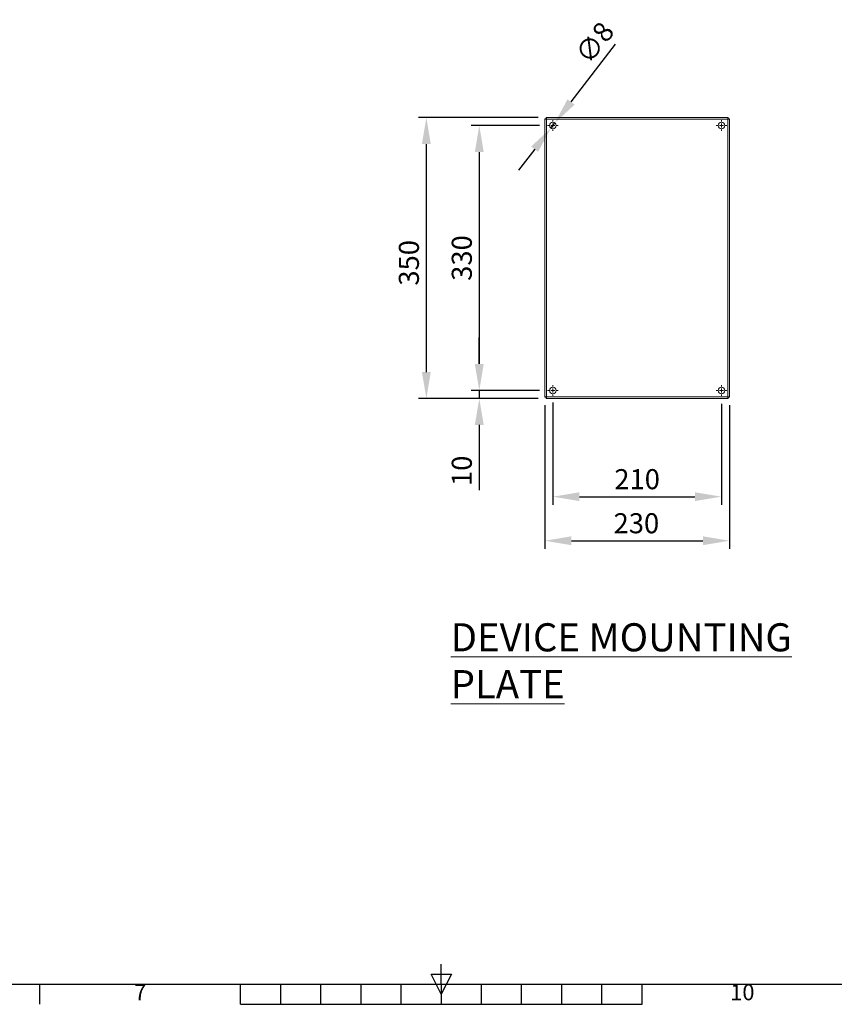
# Model space of a CAD drawing. Units: millimetres. Extents: x 63 to 4403, y 73 to 3178.
# Drawn here: x 1778 to 2793, y 283 to 1510 of the extents above; entities that cross this region are included whole.
import ezdxf
from ezdxf.enums import TextEntityAlignment as Align

# ---------------------------------------------------------------- set-up
doc = ezdxf.new("R2010")
doc.units = ezdxf.units.MM
doc.header["$LTSCALE"] = 2
doc.header["$PDSIZE"] = -1
doc.layers.add('Dimensions', color=7, linetype='Continuous')
doc.layers.add('Title Block', color=7, linetype='Continuous')
doc.styles.add('ISO Proportional', font='ARIALN.TTF', dxfattribs={"width": 0.8})
doc.styles.add('SLDTEXTSTYLE1', font='romans.shx', dxfattribs={"width": 0.75})
doc.styles.get("Standard").update_dxf_attribs({"font": 'romans.shx', "width": 0.8})
doc.dimstyles.new('SLDDIMSTYLE2', dxfattribs={"dimscale": 10, "dimtxt": 2.5, "dimasz": 3.302, "dimexe": 1, "dimexo": 1, "dimgap": 0.926042, "dimtad": 1, "dimdec": 0, "dimrnd": 1e-09, "dimzin": 12, "dimdsep": 46, "dimtxsty": 'Standard', "dimcen": 2, "dimadec": 0, "dimazin": 3, "dimtfac": 1, "dimtdec": 0, "dimtmove": 0, "dimatfit": 0, "dimfxl": 1, "dimfrac": 2, "dimtolj": 1, "dimtzin": 12, "dimarcsym": 0})

# ---------------------------------------------------------------- blocks, each defined once
blk = doc.blocks.new('*D43')
at = {"layer": 'Defpoints', "color": 0, "transparency": 16777216}
for p in [(2284.5, 1387.7), (2433.6, 1387.7), (2433.6, 1037.7)]:
    blk.add_point(p, dxfattribs=at)
at = {"layer": 'Dimensions', "color": 0, "lineweight": -2, "transparency": 16777216}
for p, q in [((2423.6, 1387.7), (2274.5, 1387.7)), ((2284.5, 1070.7), (2284.5, 1354.7)), ((2423.6, 1037.7), (2274.5, 1037.7))]:
    blk.add_line(p, q, dxfattribs=at)
at = {"layer": 'Dimensions', "color": 0, "transparency": 16777216}
for points in [[(2278.9, 1354.7), (2290, 1354.7), (2284.5, 1387.7)], [(2278.9, 1070.7), (2290, 1070.7), (2284.5, 1037.7)]]:
    blk.add_solid(points, dxfattribs=at)
at = {"layer": 'Dimensions', "color": 0, "transparency": 16777216, "insert": (2250.2, 1206.7), "char_height": 25, "attachment_point": 2, "rotation": 90}
blk.add_mtext('\\A1;350', dxfattribs=at)
blk = doc.blocks.new('*D44')
at = {"layer": 'Defpoints', "color": 0, "transparency": 16777216}
for p in [(2432, 1039.3), (2662, 1039.3), (2662, 860.5)]:
    blk.add_point(p, dxfattribs=at)
at = {"layer": 'Dimensions', "color": 0, "lineweight": -2, "transparency": 16777216}
for p, q in [((2432, 1029.3), (2432, 850.5)), ((2662, 1029.3), (2662, 850.5)), ((2465.1, 860.5), (2629, 860.5))]:
    blk.add_line(p, q, dxfattribs=at)
at = {"layer": 'Dimensions', "color": 0, "transparency": 16777216}
for points in [[(2465.1, 866), (2465.1, 855), (2432, 860.5)], [(2629, 866), (2629, 855), (2662, 860.5)]]:
    blk.add_solid(points, dxfattribs=at)
at = {"layer": 'Dimensions', "color": 0, "transparency": 16777216, "insert": (2546.1, 894.8), "char_height": 25, "attachment_point": 2}
blk.add_mtext('\\A1;230', dxfattribs=at)
blk = doc.blocks.new('*D45')
at = {"layer": 'Defpoints', "color": 0, "transparency": 16777216}
for p in [(2439.5, 1374.4), (2444.5, 1380.9)]:
    blk.add_point(p, dxfattribs=at)
at = {"layer": 'Dimensions', "color": 0, "lineweight": -2, "transparency": 16777216}
for p, q in [((2464.7, 1407.1), (2520, 1478.9)), ((2439.5, 1374.4), (2444.5, 1380.9)), ((2419.4, 1348.3), (2399.2, 1322.1))]:
    blk.add_line(p, q, dxfattribs=at)
at = {"layer": 'Dimensions', "color": 0, "transparency": 16777216}
for points in [[(2460.3, 1410.5), (2469, 1403.7), (2444.5, 1380.9)], [(2415, 1351.6), (2423.7, 1344.9), (2439.5, 1374.4)]]:
    blk.add_solid(points, dxfattribs=at)
at = {"layer": 'Dimensions', "color": 0, "transparency": 16777216, "insert": (2468, 1467.6), "char_height": 25, "attachment_point": 1, "rotation": 52.3873}
blk.add_mtext('\\A1;∅8', dxfattribs=at)
blk = doc.blocks.new('SW_CENTERMARKSYMBOL_0')
at = {"color": 0, "linetype": 'Continuous', "lineweight": 0}
for p, q in [((-0.5, 0), (-0.66, 0)), ((0, 0), (-0.25, 0)), ((0, 0.5), (0, 0.66)), ((0, 0), (0, 0.25)), ((0, 0), (0, -0.25)), ((0, 0), (0.25, 0)), ((0.5, 0), (0.66, 0)), ((0, -0.5), (0, -0.66))]:
    blk.add_line(p, q, dxfattribs=at)
blk = doc.blocks.new('SW_CENTERMARKSYMBOL_1')
at = {"color": 0, "linetype": 'Continuous', "lineweight": 0}
for p, q in [((-0.5, 0), (-0.66, 0)), ((0, 0), (-0.25, 0)), ((0, 0.5), (0, 0.66)), ((0, 0), (0, 0.25)), ((0, 0), (0, -0.25)), ((0, 0), (0.25, 0)), ((0.5, 0), (0.66, 0)), ((0, -0.5), (0, -0.66))]:
    blk.add_line(p, q, dxfattribs=at)
blk = doc.blocks.new('SW_CENTERMARKSYMBOL_2')
at = {"color": 0, "linetype": 'Continuous', "lineweight": 0}
for p, q in [((-0.5, 0), (-0.66, 0)), ((0, 0), (-0.25, 0)), ((0, 0.5), (0, 0.66)), ((0, 0), (0, 0.25)), ((0, 0), (0, -0.25)), ((0, 0), (0.25, 0)), ((0.5, 0), (0.66, 0)), ((0, -0.5), (0, -0.66))]:
    blk.add_line(p, q, dxfattribs=at)
blk = doc.blocks.new('SW_CENTERMARKSYMBOL_3')
at = {"color": 0, "linetype": 'Continuous', "lineweight": 0}
for p, q in [((-0.5, 0), (-0.66, 0)), ((0, 0), (-0.25, 0)), ((0, 0.5), (0, 0.66)), ((0, 0), (0, 0.25)), ((0, 0), (0, -0.25)), ((0, 0), (0.25, 0)), ((0.5, 0), (0.66, 0)), ((0, -0.5), (0, -0.66))]:
    blk.add_line(p, q, dxfattribs=at)
blk = doc.blocks.new('ISO A1 title block')
at = {"layer": 'Title Block'}
for p, q in [((420, 20), (420, 25)), ((417.5, 22.5), (422.5, 22.5)), ((420, 17.5), (417.5, 22.5)), ((422.5, 22.5), (420, 17.5)), ((20, 20), (820, 20)), ((320, 15), (320, 20)), ((370, 15), (370, 20)), ((380, 15), (380, 20)), ((390, 15), (390, 20)), ((400, 15), (400, 20)), ((410, 15), (410, 20)), ((420, 20), (420, 15)), ((430, 15), (430, 20)), ((440, 15), (440, 20)), ((450, 15), (450, 20)), ((460, 15), (460, 20)), ((470, 15), (470, 20)), ((370, 15), (470, 15))]:
    blk.add_line(p, q, dxfattribs=at)
at = {"layer": 'Title Block', "style": 'ISO Proportional'}
for s, p in [('7', (345, 17.5)), ('10', (495, 17.5))]:
    blk.add_text(s, height=4, dxfattribs=at).set_placement(p, align=Align.MIDDLE)
at = {"layer": 'Title Block', "style": 'ISO Proportional', "flags": 8}
for tag, p in [('FILENAME', (747, 43)), ('DATE', (772, 43)), ('SCALE', (802, 43)), ('EDITION', (787, 23)), ('SHEET', (802, 23))]:
    blk.add_attdef(tag, text='', height=2.5, dxfattribs=at).set_placement(p, align=Align.MIDDLE_LEFT)
blk.add_attdef('DRAWING_NUMBER', text='', height=3, dxfattribs=at).set_placement((755, 25), align=Align.MIDDLE)
blk = doc.blocks.new('*D53')
at = {"layer": 'Defpoints', "color": 0, "transparency": 16777216}
for p in [(2442, 1042.7), (2652, 1041.1), (2652, 915.4)]:
    blk.add_point(p, dxfattribs=at)
at = {"layer": 'Dimensions', "color": 0, "lineweight": -2, "transparency": 16777216}
for p, q in [((2442, 1032.7), (2442, 905.4)), ((2652, 1031.1), (2652, 905.4)), ((2475.1, 915.4), (2619, 915.4))]:
    blk.add_line(p, q, dxfattribs=at)
at = {"layer": 'Dimensions', "color": 0, "transparency": 16777216}
for points in [[(2475.1, 920.9), (2475.1, 909.9), (2442, 915.4)], [(2619, 920.9), (2619, 909.9), (2652, 915.4)]]:
    blk.add_solid(points, dxfattribs=at)
at = {"layer": 'Dimensions', "color": 0, "transparency": 16777216, "insert": (2547, 937.2), "char_height": 25, "attachment_point": 5}
blk.add_mtext('\\A1;210', dxfattribs=at)
blk = doc.blocks.new('*D54')
at = {"layer": 'Defpoints', "color": 0, "transparency": 16777216}
for p in [(2435.4, 1377.7), (2350.4, 1047.7), (2435.4, 1047.7)]:
    blk.add_point(p, dxfattribs=at)
at = {"layer": 'Dimensions', "color": 0, "lineweight": -2, "transparency": 16777216}
for p, q in [((2425.4, 1377.7), (2340.4, 1377.7)), ((2350.4, 1344.7), (2350.4, 1080.7)), ((2425.4, 1047.7), (2340.4, 1047.7))]:
    blk.add_line(p, q, dxfattribs=at)
at = {"layer": 'Dimensions', "color": 0, "transparency": 16777216}
for points in [[(2344.8, 1344.7), (2355.9, 1344.7), (2350.4, 1377.7)], [(2344.8, 1080.7), (2355.9, 1080.7), (2350.4, 1047.7)]]:
    blk.add_solid(points, dxfattribs=at)
at = {"layer": 'Dimensions', "color": 0, "transparency": 16777216, "insert": (2328.6, 1212.7), "char_height": 25, "attachment_point": 5, "rotation": 90}
blk.add_mtext('\\A1;330', dxfattribs=at)
blk = doc.blocks.new('*D55')
at = {"layer": 'Defpoints', "color": 0, "transparency": 16777216}
for p in [(2435.4, 1047.7), (2350.4, 1037.7), (2433.6, 1037.7)]:
    blk.add_point(p, dxfattribs=at)
at = {"layer": 'Dimensions', "color": 0, "lineweight": -2, "transparency": 16777216}
for p, q in [((2350.4, 1080.7), (2350.4, 1113.7)), ((2425.4, 1047.7), (2340.4, 1047.7)), ((2350.4, 1047.7), (2350.4, 1037.7)), ((2423.6, 1037.7), (2340.4, 1037.7)), ((2350.4, 1004.7), (2350.4, 923.6))]:
    blk.add_line(p, q, dxfattribs=at)
at = {"layer": 'Dimensions', "color": 0, "transparency": 16777216}
for points in [[(2344.8, 1080.7), (2355.9, 1080.7), (2350.4, 1047.7)], [(2344.8, 1004.7), (2355.9, 1004.7), (2350.4, 1037.7)]]:
    blk.add_solid(points, dxfattribs=at)
at = {"layer": 'Dimensions', "color": 0, "transparency": 16777216, "insert": (2328.6, 947.6), "char_height": 25, "attachment_point": 5, "rotation": 90}
blk.add_mtext('\\A1;10', dxfattribs=at)

msp = doc.modelspace()

# ---------------------------------------------------------------- linework, layer by layer
at = {"color": 7, "linetype": 'Continuous', "lineweight": 18}
for p, q in [((2433.5, 1386.1), (2432, 1386.1)), ((2432, 1039.3), (2432, 1386.1)), ((2433.6, 1387.7), (2660.5, 1387.7)), ((2433.6, 1386.2), (2433.6, 1387.7)), ((2660.5, 1386.2), (2660.5, 1387.7)), ((2660.5, 1386.1), (2662, 1386.1)), ((2662, 1386.1), (2662, 1039.3)), ((2659.9, 1385.6), (2434.1, 1385.6)), ((2434.1, 1385.6), (2434.1, 1039.8)), ((2659.9, 1039.8), (2659.9, 1385.6)), ((2433.5, 1039.3), (2432, 1039.3)), ((2433.6, 1039.2), (2433.6, 1037.7)), ((2660.5, 1037.7), (2433.6, 1037.7)), ((2434.1, 1039.8), (2659.9, 1039.8)), ((2660.5, 1039.3), (2662, 1039.3)), ((2660.5, 1039.2), (2660.5, 1037.7))]:
    msp.add_line(p, q, dxfattribs=at)
for centre in [(2442, 1377.7), (2652, 1377.7), (2442, 1047.7), (2652, 1047.7)]:
    msp.add_circle(centre, 4.1, dxfattribs=at)
for points, knots in [([(2432, 1386.1), (2432, 1386.1), (2432.1, 1386), (2432.3, 1385.9), (2432.5, 1385.9), (2432.8, 1385.8), (2433.1, 1385.8), (2433.6, 1385.7), (2433.9, 1385.6), (2434.1, 1385.6)], [0, 0, 0, 0, 0.25, 0.25, 0.5, 0.5, 0.75, 0.75, 1, 1, 1, 1]), ([(2433.5, 1386.1), (2433.5, 1386), (2433.6, 1385.9), (2433.8, 1385.8), (2434, 1385.7), (2434.1, 1385.6)], [0, 0, 0, 0, 0.5, 0.5, 1, 1, 1, 1]), ([(2434.1, 1385.6), (2434.1, 1385.9), (2434, 1386.1), (2434, 1386.6), (2433.9, 1386.9), (2433.8, 1387.3), (2433.8, 1387.4), (2433.7, 1387.6), (2433.6, 1387.7), (2433.6, 1387.7)], [0, 0, 0, 0, 0.25, 0.25, 0.5, 0.5, 0.75, 0.75, 1, 1, 1, 1]), ([(2434.1, 1385.6), (2434, 1385.7), (2434, 1385.9), (2433.8, 1386.1), (2433.7, 1386.2), (2433.6, 1386.2)], [0, 0, 0, 0, 0.5, 0.5, 1, 1, 1, 1]), ([(2659.9, 1385.6), (2660, 1385.9), (2660, 1386.1), (2660.1, 1386.6), (2660.2, 1386.9), (2660.2, 1387.3), (2660.3, 1387.4), (2660.4, 1387.6), (2660.4, 1387.7), (2660.5, 1387.7)], [0, 0, 0, 0, 0.25, 0.25, 0.5, 0.5, 0.75, 0.75, 1, 1, 1, 1]), ([(2659.9, 1385.6), (2660, 1385.7), (2660, 1385.7), (2660.1, 1385.9), (2660.2, 1386), (2660.2, 1386.1), (2660.3, 1386.1), (2660.4, 1386.2), (2660.4, 1386.2), (2660.5, 1386.2)], [0, 0, 0, 0, 0.25, 0.25, 0.5, 0.5, 0.75, 0.75, 1, 1, 1, 1]), ([(2662, 1386.1), (2662, 1386.1), (2662, 1386), (2661.8, 1385.9), (2661.6, 1385.9), (2661.2, 1385.8), (2661, 1385.8), (2660.5, 1385.7), (2660.2, 1385.6), (2659.9, 1385.6)], [0, 0, 0, 0, 0.25, 0.25, 0.5, 0.5, 0.75, 0.75, 1, 1, 1, 1]), ([(2660.5, 1386.1), (2660.5, 1386.1), (2660.5, 1386), (2660.5, 1385.9), (2660.4, 1385.9), (2660.3, 1385.8), (2660.2, 1385.8), (2660.1, 1385.7), (2660, 1385.6), (2659.9, 1385.6)], [0, 0, 0, 0, 0.25, 0.25, 0.5, 0.5, 0.75, 0.75, 1, 1, 1, 1]), ([(2432, 1039.3), (2432, 1039.3), (2432.1, 1039.3), (2432.3, 1039.4), (2432.5, 1039.5), (2432.8, 1039.6), (2433.1, 1039.6), (2433.6, 1039.7), (2433.9, 1039.7), (2434.1, 1039.8)], [0, 0, 0, 0, 0.25, 0.25, 0.5, 0.5, 0.75, 0.75, 1, 1, 1, 1]), ([(2433.5, 1039.3), (2433.5, 1039.3), (2433.5, 1039.3), (2433.6, 1039.4), (2433.7, 1039.5), (2433.8, 1039.6), (2433.8, 1039.6), (2434, 1039.7), (2434.1, 1039.7), (2434.1, 1039.8)], [0, 0, 0, 0, 0.25, 0.25, 0.5, 0.5, 0.75, 0.75, 1, 1, 1, 1]), ([(2434.1, 1039.8), (2434.1, 1039.5), (2434, 1039.2), (2434, 1038.7), (2433.9, 1038.5), (2433.8, 1038.1), (2433.8, 1038), (2433.7, 1037.7), (2433.6, 1037.7), (2433.6, 1037.7)], [0, 0, 0, 0, 0.25, 0.25, 0.5, 0.5, 0.75, 0.75, 1, 1, 1, 1]), ([(2434.1, 1039.8), (2434.1, 1039.7), (2434, 1039.6), (2434, 1039.5), (2433.9, 1039.4), (2433.8, 1039.3), (2433.8, 1039.3), (2433.7, 1039.2), (2433.6, 1039.2), (2433.6, 1039.2)], [0, 0, 0, 0, 0.25, 0.25, 0.5, 0.5, 0.75, 0.75, 1, 1, 1, 1]), ([(2659.9, 1039.8), (2660.2, 1039.7), (2660.5, 1039.7), (2661, 1039.6), (2661.2, 1039.6), (2661.6, 1039.5), (2661.8, 1039.4), (2662, 1039.3), (2662, 1039.3), (2662, 1039.3)], [0, 0, 0, 0, 0.25, 0.25, 0.5, 0.5, 0.75, 0.75, 1, 1, 1, 1]), ([(2660.5, 1037.7), (2660.4, 1037.7), (2660.4, 1037.7), (2660.3, 1038), (2660.2, 1038.1), (2660.2, 1038.5), (2660.1, 1038.7), (2660, 1039.2), (2660, 1039.5), (2659.9, 1039.8)], [0, 0, 0, 0, 0.25, 0.25, 0.5, 0.5, 0.75, 0.75, 1, 1, 1, 1]), ([(2660.5, 1039.2), (2660.4, 1039.2), (2660.4, 1039.2), (2660.3, 1039.3), (2660.2, 1039.3), (2660.2, 1039.4), (2660.1, 1039.5), (2660, 1039.6), (2660, 1039.7), (2659.9, 1039.8)], [0, 0, 0, 0, 0.25, 0.25, 0.5, 0.5, 0.75, 0.75, 1, 1, 1, 1]), ([(2659.9, 1039.8), (2660, 1039.7), (2660.1, 1039.7), (2660.2, 1039.6), (2660.3, 1039.6), (2660.4, 1039.5), (2660.5, 1039.4), (2660.5, 1039.3), (2660.5, 1039.3), (2660.5, 1039.3)], [0, 0, 0, 0, 0.25, 0.25, 0.5, 0.5, 0.75, 0.75, 1, 1, 1, 1])]:
    msp.add_open_spline(points, degree=3, knots=knots, dxfattribs=at)

# ---------------------------------------------------------------- block references
at = {"color": 7, "linetype": 'Continuous', "lineweight": 0, "xscale": 10, "yscale": 10, "zscale": 10}
for name, p in [('SW_CENTERMARKSYMBOL_2', (2442, 1377.7)), ('SW_CENTERMARKSYMBOL_0', (2652, 1377.7)), ('SW_CENTERMARKSYMBOL_3', (2442, 1047.7)), ('SW_CENTERMARKSYMBOL_1', (2652, 1047.7))]:
    msp.add_blockref(name, p, dxfattribs=at)
at = {"layer": 'Title Block', "xscale": 5, "yscale": 5, "zscale": 5}
msp.add_blockref('ISO A1 title block', (203.1, 208), dxfattribs=at)

# ---------------------------------------------------------------- texts
at = {"color": 7, "linetype": 'Continuous', "lineweight": 0, "insert": (2314.8, 757.7), "char_height": 35, "attachment_point": 1, "style": 'SLDTEXTSTYLE1'}
msp.add_mtext('{\\LDEVICE MOUNTING PLATE}', dxfattribs=at)

# ---------------------------------------------------------------- dimensions: what is measured, and where the dimension line sits
at = {"layer": 'Dimensions'}
dim = msp.add_diameter_dim_2p(p1=(2439.5, 1374.4), p2=(2444.5, 1380.9), dimstyle='SLDDIMSTYLE2', dxfattribs=at)
dim.commit()
dim.dimension.update_dxf_attribs({"geometry": '*D45', "text_midpoint": (2504.8, 1459.1), "dimtype": 163})
dim = msp.add_linear_dim(base=(2284.5, 1387.7), p1=(2433.6, 1037.7), p2=(2433.6, 1387.7), angle=90, dimstyle='SLDDIMSTYLE2', dxfattribs=at)
dim.commit()
dim.dimension.update_dxf_attribs({"geometry": '*D43', "text_midpoint": (2284.5, 1206.7), "dimtype": 160})
for base, p1, p2, picture, middle in [((2350.4, 1047.7), (2435.4, 1377.7), (2435.4, 1047.7), '*D54', (2328.6, 1212.7)), ((2350.4, 1037.7), (2435.4, 1047.7), (2433.6, 1037.7), '*D55', (2328.6, 947.6))]:
    dim = msp.add_linear_dim(base=base, p1=p1, p2=p2, angle=90, dimstyle='SLDDIMSTYLE2', dxfattribs=at)
    dim.commit()
    dim.dimension.update_dxf_attribs({"geometry": picture, "text_midpoint": middle})
dim = msp.add_linear_dim(base=(2652, 915.4), p1=(2442, 1042.7), p2=(2652, 1041.1), dimstyle='SLDDIMSTYLE2', dxfattribs=at)
dim.commit()
dim.dimension.update_dxf_attribs({"geometry": '*D53', "text_midpoint": (2547, 937.2)})
dim = msp.add_linear_dim(base=(2662, 860.5), p1=(2432, 1039.3), p2=(2662, 1039.3), dimstyle='SLDDIMSTYLE2', dxfattribs=at)
dim.commit()
dim.dimension.update_dxf_attribs({"geometry": '*D44', "text_midpoint": (2546.1, 860.5), "dimtype": 160})

doc.saveas('drawing.dxf')
